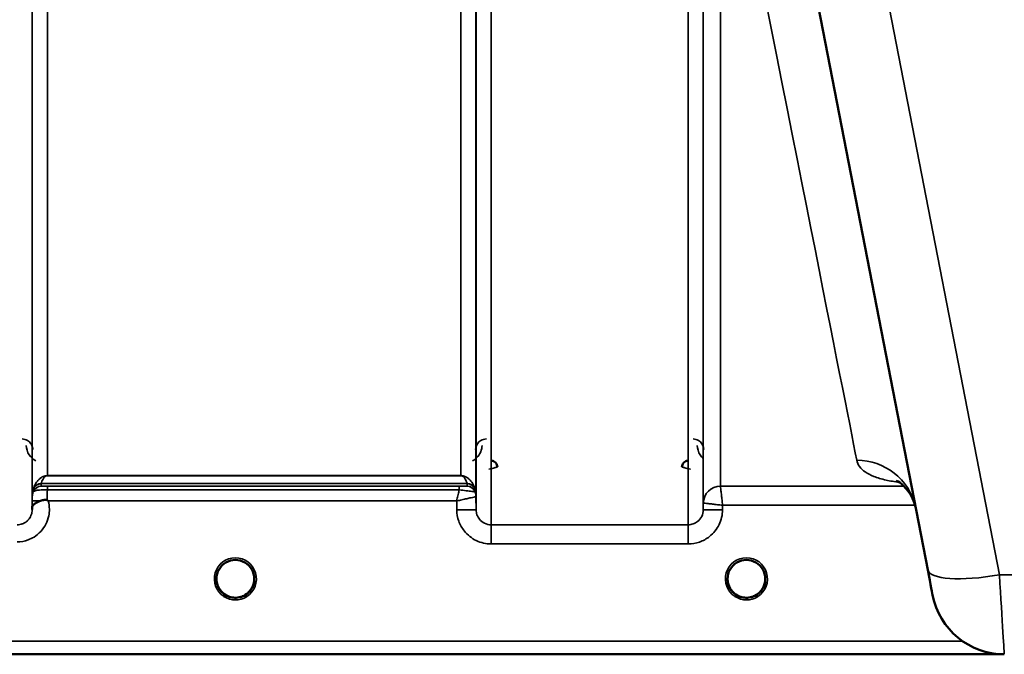
# Model space of a CAD drawing. Units: millimetres. Extents: x 0 to 9900, y 0 to 7000.
# Drawn here: x 2928 to 3158, y 4134 to 4282 of the extents above; entities that cross this region are included whole.
import ezdxf

# ---------------------------------------------------------------- set-up
doc = ezdxf.new("R2010")
doc.units = ezdxf.units.MM
doc.header["$LTSCALE"] = 33.333333
doc.layers.add('Visible (ISO)', color=7, linetype='Continuous', lineweight=50)
doc.layers.add('Visible Narrow (ISO)', color=7, linetype='Continuous', lineweight=35)

# ---------------------------------------------------------------- blocks, each defined once
blk = doc.blocks.new('8')
at = {"layer": 'Visible (ISO)'}
for p, q in [((3100.1, 4357.53), (3139.76, 4153.47)), ((2982.95, 4151.37), (2982.95, 4151.39)), ((2982.95, 4151.36), (2982.95, 4151.37)), ((3101.95, 4151.37), (3101.95, 4151.39)), ((3101.95, 4151.38), (3101.95, 4151.38)), ((3101.95, 4151.36), (3101.95, 4151.37)), ((2719.39, 4133.86), (3156.04, 4133.86))]:
    blk.add_line(p, q, dxfattribs=at)
for centre, radius, start, end in [((2978.55, 4151.36), 4.9, 237.4526, 237.4602), ((2978.55, 4151.36), 4.9, 237.4536, 237.4612), ((2978.55, 4151.36), 4.9, 302.5463, 302.5474), ((2978.55, 4151.36), 4.9, 302.5453, 302.5465), ((3097.55, 4151.36), 4.9, 237.4526, 237.4602), ((3097.55, 4151.36), 4.9, 237.4536, 237.4612), ((3097.55, 4151.36), 4.9, 302.5464, 302.5474), ((3097.55, 4151.36), 4.9, 302.5454, 302.5465), ((3157.6, 4150.79), 17, 191, 270)]:
    blk.add_arc(centre, radius, start, end, dxfattribs=at)
for centre, major_axis, ratio, start_param, end_param in [((2978.55, 4151.36), (4.4, 0), 0.999999, 0, 3.141593), ((3097.55, 4151.36), (4.4, 0), 0.999999, 0, 3.141593), ((3139.36, 4155.55), (1.56, -8), 0.000029, 4.974335, 6.283332), ((2978.55, 4151.36), (0, -4.4), 0.99988, 4.936898, 5.244413), ((2978.55, 4151.36), (0, -4.4), 0.99988, 1.120959, 1.570796), ((2978.55, 4151.41), (0, 4.4), 0.999953, 4.706288, 4.708104), ((2978.55, 4151.36), (0, 4.4), 0.99988, 4.712389, 4.715149), ((3097.55, 4151.36), (0, -4.4), 0.99988, 4.933174, 5.255876), ((3097.55, 4151.36), (0, -4.4), 0.99988, 1.134744, 1.570796), ((3097.55, 4151.41), (0, 4.4), 0.999953, 4.706288, 4.708111), ((3097.55, 4151.36), (0, 4.4), 0.99988, 4.712389, 4.715149), ((2978.55, 4151.36), (4.29, -0.98), 0.999981, 4.712389, 5.162535), ((2978.55, 4151.36), (-4.29, -0.98), 0.999979, 1.120651, 1.570796), ((3097.55, 4151.36), (4.29, -0.98), 0.999981, 4.712389, 5.162535), ((3097.55, 4151.36), (-4.29, -0.98), 0.999979, 1.120651, 1.570796)]:
    blk.add_ellipse(centre, major_axis=major_axis, ratio=ratio, start_param=start_param, end_param=end_param, dxfattribs=at)
for points, knots in [([(3039.56, 4177.39), (3039.56, 4177.39), (3039.56, 4177.39), (3039.56, 4177.58), (3039.52, 4177.77), (3039.4, 4178.07), (3039.31, 4178.25), (3039, 4178.56), (3038.84, 4178.67), (3038.57, 4178.79), (3038.47, 4178.82), (3038.27, 4178.86), (3038.17, 4178.87), (3038.06, 4178.87)], [-0.3020857, -0.3020857, -0.3020857, -0.3020857, -0.3010368, -0.3010368, -0.1978631, -0.1978631, -0.1218049, -0.1218049, -0.0618687, -0.0618687, -0.0308569, -0.0308569, -0.000001, -0.000001, -0.000001, -0.000001]), ([(3084.04, 4178.87), (3083.93, 4178.87), (3083.83, 4178.86), (3083.63, 4178.82), (3083.53, 4178.79), (3083.26, 4178.67), (3083.1, 4178.56), (3082.79, 4178.25), (3082.7, 4178.07), (3082.58, 4177.77), (3082.54, 4177.58), (3082.54, 4177.39), (3082.54, 4177.39), (3082.54, 4177.39)], [-0.1763537, -0.1763537, -0.1763537, -0.1763537, -0.1582788, -0.1582788, -0.1401127, -0.1401127, -0.1050007, -0.1050007, -0.0604444, -0.0604444, 0, 0, 0.0006144, 0.0006144, 0.0006144, 0.0006144]), ([(3136.91, 4168.16), (3136.23, 4170.92), (3134.28, 4173.06), (3132.74, 4174.13), (3132.46, 4174.23), (3132.46, 4174.23)], [0.126864, 0.126864, 0.126864, 0.126864, 2.665174, 2.665174, 3.896115, 3.896115, 3.896115, 3.896115]), ([(2931.25, 4167.89), (2931.25, 4167.98), (2931.26, 4168.06), (2931.27, 4168.15), (2931.3, 4168.29), (2931.35, 4168.42), (2931.47, 4168.55), (2931.61, 4168.71), (2931.83, 4168.87), (2932.14, 4169.03), (2932.23, 4169.08), (2932.33, 4169.13), (2932.44, 4169.18), (2932.66, 4169.29), (2932.9, 4169.39), (2933.17, 4169.5)], [0.0000077, 0.0000077, 0.0000077, 0.0000077, 0.0392526, 0.0392526, 0.0392526, 0.1054814, 0.1054814, 0.1054814, 0.1883671, 0.1883671, 0.1883671, 0.2133603, 0.2133603, 0.2133603, 0.2655393, 0.2655393, 0.2655393, 0.2655393]), ([(2933.17, 4169.5), (2933.48, 4169.63), (2933.79, 4169.71), (2934.26, 4169.77), (2934.44, 4169.77), (2934.61, 4169.73), (2934.64, 4169.72), (2934.7, 4169.69), (2934.73, 4169.67), (2934.76, 4169.65)], [0, 0, 0, 0, 0.1103096, 0.1103096, 0.1933953, 0.1933953, 0.2118278, 0.2118278, 0.2325322, 0.2325322, 0.2325322, 0.2325322]), ([(2934.76, 4169.65), (2934.77, 4169.65), (2934.79, 4169.63), (2934.81, 4169.61), (2934.83, 4169.6), (2934.85, 4169.59), (2934.87, 4169.57), (2934.88, 4169.56), (2934.89, 4169.55), (2934.9, 4169.55), (2934.91, 4169.54), (2934.92, 4169.53), (2934.93, 4169.52), (2934.93, 4169.52), (2934.94, 4169.51), (2934.94, 4169.51), (2934.95, 4169.51), (2934.95, 4169.5), (2934.95, 4169.5), (2934.96, 4169.5), (2934.96, 4169.5), (2934.96, 4169.5), (2934.96, 4169.5), (2934.96, 4169.49), (2934.97, 4169.49), (2934.97, 4169.49), (2934.97, 4169.49), (2934.97, 4169.49), (2934.97, 4169.49), (2934.97, 4169.49), (2934.97, 4169.49), (2934.97, 4169.49)], [0, 0, 0, 0, 0.00440184, 0.00660277, 0.00880369, 0.01100462, 0.01320553, 0.01540644, 0.0165069, 0.01760736, 0.01870781, 0.01980826, 0.02090871, 0.02200916, 0.02255937, 0.02310957, 0.02365956, 0.02420898, 0.02448338, 0.02475752, 0.02503137, 0.02530488, 0.0256129, 0.02578613, 0.02595149, 0.02609287, 0.02614954, 0.02619417, 0.02622476, 0.02623996, 0.02625209, 0.02625209, 0.02625209, 0.02625209]), ([(2974.18, 4150.89), (2974.16, 4151.08), (2974.15, 4151.23), (2974.15, 4151.31), (2974.15, 4151.32), (2974.15, 4151.35), (2974.15, 4151.37), (2974.15, 4151.37), (2974.15, 4151.37), (2974.15, 4151.38)], [-0.02496589, -0.02496589, -0.02496589, -0.02496589, -0.00414653, -0.00414653, -0.00414653, -0.00082686, -0.00082686, -0.00082686, -0.00023318, -0.00023318, -0.00023318, -0.00023318]), ([(2975.8, 4147.93), (2975.76, 4147.96), (2975.69, 4148.01), (2975.62, 4148.08), (2975.45, 4148.23), (2975.3, 4148.4), (2975.16, 4148.57), (2975.07, 4148.68), (2974.99, 4148.79), (2974.91, 4148.91), (2974.86, 4148.98), (2974.82, 4149.05), (2974.77, 4149.12), (2974.73, 4149.21), (2974.68, 4149.29), (2974.64, 4149.37), (2974.59, 4149.48), (2974.54, 4149.58), (2974.49, 4149.69), (2974.42, 4149.87), (2974.36, 4150.05), (2974.3, 4150.24), (2974.19, 4150.68), (2974.16, 4151.02), (2974.16, 4151.18)], [-0.04120401, -0.04120401, -0.04120401, -0.04120401, -0.03905815, -0.03905815, -0.03905815, -0.03392519, -0.03392519, -0.03392519, -0.03064423, -0.03064423, -0.03064423, -0.02860102, -0.02860102, -0.02860102, -0.02634402, -0.02634402, -0.02634402, -0.0235329, -0.0235329, -0.0235329, -0.01873756, -0.01873756, -0.01873756, -0.00755283, -0.00755283, -0.00755283, -0.00755283]), ([(2975.59, 4148.1), (2975.32, 4148.35), (2975.08, 4148.63), (2974.62, 4149.34), (2974.42, 4149.77), (2974.28, 4150.29), (2974.26, 4150.36), (2974.25, 4150.43)], [5.44964, 5.44964, 5.44964, 5.44964, 5.7015927, 5.7015927, 6.0215927, 6.0215927, 6.0711147, 6.0711147, 6.0711147, 6.0711147]), ([(2982.95, 4151.37), (2982.95, 4151.37), (2982.95, 4151.36), (2982.95, 4151.35), (2982.95, 4151.33), (2982.95, 4151.3), (2982.95, 4151.27), (2982.95, 4151.19), (2982.94, 4151.09), (2982.93, 4150.95), (2982.9, 4150.66), (2982.84, 4150.37), (2982.75, 4150.08), (2982.7, 4149.92), (2982.64, 4149.76), (2982.57, 4149.61), (2982.53, 4149.51), (2982.48, 4149.41), (2982.43, 4149.32), (2982.39, 4149.23), (2982.35, 4149.15), (2982.3, 4149.07), (2982.24, 4148.98), (2982.18, 4148.89), (2982.12, 4148.8), (2982.02, 4148.66), (2981.92, 4148.53), (2981.81, 4148.41), (2981.58, 4148.15), (2981.38, 4147.98), (2981.28, 4147.91)], [-0.1459458, -0.1459458, -0.1459458, -0.1459458, -0.1437436, -0.1437436, -0.1437436, -0.1387712, -0.1387712, -0.1387712, -0.1257006, -0.1257006, -0.1257006, -0.096304, -0.096304, -0.096304, -0.079647, -0.079647, -0.079647, -0.0692007, -0.0692007, -0.0692007, -0.0602507, -0.0602507, -0.0602507, -0.0499906, -0.0499906, -0.0499906, -0.0344505, -0.0344505, -0.0344505, -0.0031935, -0.0031935, -0.0031935, -0.0031935]), ([(2982.95, 4151.36), (2982.95, 4150.89), (2982.88, 4150.42), (2982.58, 4149.53), (2982.36, 4149.11), (2981.91, 4148.51), (2981.72, 4148.29), (2981.51, 4148.1)], [3.1415927, 3.1415927, 3.1415927, 3.1415927, 3.4615927, 3.4615927, 3.7815927, 3.7815927, 3.975138, 3.975138, 3.975138, 3.975138]), ([(2982.95, 4151.38), (2982.95, 4151.37), (2982.95, 4151.36), (2982.95, 4151.35), (2982.95, 4151.3), (2982.95, 4151.13), (2982.93, 4150.92)], [-0.14841347, -0.14841347, -0.14841347, -0.14841347, -0.14554288, -0.14554288, -0.14554288, -0.12939127, -0.12939127, -0.12939127, -0.12939127]), ([(2982.93, 4151), (2982.95, 4151.14), (2982.95, 4151.24), (2982.95, 4151.31), (2982.95, 4151.32), (2982.95, 4151.35), (2982.95, 4151.37), (2982.95, 4151.37), (2982.95, 4151.37), (2982.95, 4151.37)], [-0.02065081, -0.02065081, -0.02065081, -0.02065081, -0.00414654, -0.00414654, -0.00414654, -0.00082686, -0.00082686, -0.00082686, 0, 0, 0, 0]), ([(3094.18, 4148.54), (3094.11, 4148.63), (3094.03, 4148.73), (3093.97, 4148.83), (3093.82, 4149.03), (3093.7, 4149.24), (3093.6, 4149.45), (3093.53, 4149.59), (3093.48, 4149.72), (3093.43, 4149.86), (3093.38, 4149.98), (3093.34, 4150.1), (3093.31, 4150.23), (3093.27, 4150.38), (3093.23, 4150.53), (3093.21, 4150.69), (3093.16, 4150.97), (3093.15, 4151.2), (3093.15, 4151.31), (3093.15, 4151.32), (3093.15, 4151.35), (3093.15, 4151.37), (3093.15, 4151.37), (3093.15, 4151.37), (3093.15, 4151.38)], [-0.104729, -0.104729, -0.104729, -0.104729, -0.094045, -0.094045, -0.094045, -0.0722972, -0.0722972, -0.0722972, -0.05889, -0.05889, -0.05889, -0.0467831, -0.0467831, -0.0467831, -0.03198, -0.03198, -0.03198, -0.0041465, -0.0041465, -0.0041465, -0.0008269, -0.0008269, -0.0008269, -0.0002332, -0.0002332, -0.0002332, -0.0002332]), ([(3094.8, 4147.93), (3094.77, 4147.95), (3094.74, 4147.98), (3094.7, 4148.01), (3094.52, 4148.16), (3094.36, 4148.33), (3094.21, 4148.5), (3094.11, 4148.62), (3094.02, 4148.74), (3093.94, 4148.86), (3093.88, 4148.95), (3093.82, 4149.04), (3093.77, 4149.12), (3093.73, 4149.21), (3093.68, 4149.29), (3093.64, 4149.37), (3093.59, 4149.48), (3093.54, 4149.58), (3093.49, 4149.69), (3093.42, 4149.87), (3093.36, 4150.05), (3093.3, 4150.24), (3093.19, 4150.68), (3093.16, 4151.03), (3093.16, 4151.18)], [-0.04095881, -0.04095881, -0.04095881, -0.04095881, -0.03984027, -0.03984027, -0.03984027, -0.03455595, -0.03455595, -0.03455595, -0.0310299, -0.0310299, -0.0310299, -0.02860101, -0.02860101, -0.02860101, -0.02634401, -0.02634401, -0.02634401, -0.02353289, -0.02353289, -0.02353289, -0.01873755, -0.01873755, -0.01873755, -0.00748044, -0.00748044, -0.00748044, -0.00748044]), ([(3094.59, 4148.1), (3094.32, 4148.35), (3094.08, 4148.63), (3093.62, 4149.34), (3093.42, 4149.77), (3093.28, 4150.3), (3093.26, 4150.37), (3093.25, 4150.45)], [5.44964, 5.44964, 5.44964, 5.44964, 5.7015927, 5.7015927, 6.0215927, 6.0215927, 6.0744416, 6.0744416, 6.0744416, 6.0744416]), ([(3098.61, 4147.09), (3098.63, 4147.1), (3098.66, 4147.1), (3098.69, 4147.11), (3099, 4147.19), (3099.42, 4147.35), (3099.87, 4147.63), (3100.19, 4147.82), (3100.47, 4148.06), (3100.72, 4148.32), (3100.87, 4148.48), (3101.01, 4148.65), (3101.14, 4148.83), (3101.28, 4149.03), (3101.4, 4149.24), (3101.5, 4149.45), (3101.57, 4149.58), (3101.62, 4149.72), (3101.67, 4149.85), (3101.72, 4149.98), (3101.76, 4150.1), (3101.79, 4150.22), (3101.83, 4150.38), (3101.87, 4150.53), (3101.89, 4150.68), (3101.94, 4150.97), (3101.95, 4151.2), (3101.95, 4151.31), (3101.95, 4151.32), (3101.95, 4151.35), (3101.95, 4151.37), (3101.95, 4151.37), (3101.95, 4151.37), (3101.95, 4151.37)], [-0.1977413, -0.1977413, -0.1977413, -0.1977413, -0.1934077, -0.1934077, -0.1934077, -0.1459724, -0.1459724, -0.1459724, -0.1133081, -0.1133081, -0.1133081, -0.094045, -0.094045, -0.094045, -0.0722973, -0.0722973, -0.0722973, -0.05889, -0.05889, -0.05889, -0.0467831, -0.0467831, -0.0467831, -0.03198, -0.03198, -0.03198, -0.0041465, -0.0041465, -0.0041465, -0.0008269, -0.0008269, -0.0008269, 0, 0, 0, 0]), ([(3101.95, 4151.37), (3101.95, 4151.37), (3101.95, 4151.36), (3101.95, 4151.35), (3101.95, 4151.33), (3101.95, 4151.3), (3101.95, 4151.27), (3101.95, 4151.19), (3101.94, 4151.09), (3101.93, 4150.95), (3101.9, 4150.66), (3101.84, 4150.37), (3101.75, 4150.08), (3101.7, 4149.92), (3101.64, 4149.76), (3101.57, 4149.61), (3101.53, 4149.51), (3101.48, 4149.41), (3101.43, 4149.32), (3101.39, 4149.23), (3101.35, 4149.15), (3101.3, 4149.07), (3101.24, 4148.98), (3101.18, 4148.89), (3101.12, 4148.8), (3101.02, 4148.66), (3100.92, 4148.53), (3100.81, 4148.41), (3100.58, 4148.15), (3100.38, 4147.98), (3100.28, 4147.91)], [-0.1459458, -0.1459458, -0.1459458, -0.1459458, -0.1437436, -0.1437436, -0.1437436, -0.1387712, -0.1387712, -0.1387712, -0.1257006, -0.1257006, -0.1257006, -0.096304, -0.096304, -0.096304, -0.079647, -0.079647, -0.079647, -0.0692007, -0.0692007, -0.0692007, -0.0602507, -0.0602507, -0.0602507, -0.0499906, -0.0499906, -0.0499906, -0.0344505, -0.0344505, -0.0344505, -0.0031859, -0.0031859, -0.0031859, -0.0031859]), ([(3101.95, 4151.36), (3101.95, 4150.89), (3101.88, 4150.42), (3101.58, 4149.53), (3101.36, 4149.11), (3100.91, 4148.51), (3100.72, 4148.29), (3100.51, 4148.1)], [3.1415927, 3.1415927, 3.1415927, 3.1415927, 3.4615927, 3.4615927, 3.7815927, 3.7815927, 3.975138, 3.975138, 3.975138, 3.975138]), ([(2974.46, 4149.75), (2974.49, 4149.69), (2974.51, 4149.64), (2974.54, 4149.58), (2974.61, 4149.41), (2974.7, 4149.24), (2974.79, 4149.08)], [-0.10123883, -0.10123883, -0.10123883, -0.10123883, -0.09694405, -0.09694405, -0.09694405, -0.0843582, -0.0843582, -0.0843582, -0.0843582]), ([(2977.49, 4147.09), (2977.47, 4147.1), (2977.44, 4147.1), (2977.41, 4147.11), (2977.1, 4147.2), (2976.68, 4147.35), (2976.23, 4147.63), (2975.75, 4147.94), (2975.33, 4148.33), (2974.99, 4148.79)], [-0.1977409, -0.1977409, -0.1977409, -0.1977409, -0.1934072, -0.1934072, -0.1934072, -0.1459721, -0.1459721, -0.1459721, -0.0954091, -0.0954091, -0.0954091, -0.0954091]), ([(2975.05, 4148.7), (2975.26, 4148.43), (2975.52, 4148.17), (2975.8, 4147.94), (2976.22, 4147.6), (2976.68, 4147.35), (2977.14, 4147.19), (2977.29, 4147.14), (2977.41, 4147.11), (2977.49, 4147.09)], [-0.07423667, -0.07423667, -0.07423667, -0.07423667, -0.05146947, -0.05146947, -0.05146947, -0.01809961, -0.01809961, -0.01809961, -0.0078061, -0.0078061, -0.0078061, -0.0078061]), ([(2975.89, 4147.86), (2976.15, 4147.65), (2976.26, 4147.54), (2976.31, 4147.47), (2976.33, 4147.44), (2976.34, 4147.41), (2976.34, 4147.38), (2976.35, 4147.36), (2976.35, 4147.34), (2976.34, 4147.33), (2976.34, 4147.32), (2976.33, 4147.31), (2976.32, 4147.3), (2976.31, 4147.29), (2976.3, 4147.28), (2976.29, 4147.27), (2976.26, 4147.26), (2976.24, 4147.25), (2976.21, 4147.24), (2976.17, 4147.23), (2976.12, 4147.23), (2976.07, 4147.23), (2976.01, 4147.22), (2975.96, 4147.23), (2975.93, 4147.23), (2975.92, 4147.23), (2975.91, 4147.23), (2975.9, 4147.23)], [-0.008203015, -0.008203015, -0.008203015, -0.008203015, -0.005933222, -0.005933222, -0.005933222, -0.005048764, -0.005048764, -0.005048764, -0.004556407, -0.004556407, -0.004556407, -0.004210173, -0.004210173, -0.004210173, -0.003785425, -0.003785425, -0.003785425, -0.003148214, -0.003148214, -0.003148214, -0.001947561, -0.001947561, -0.001947561, -0.000542141, -0.000542141, -0.000542141, -0.000013084, -0.000013084, -0.000013084, -0.000013084]), ([(2982.11, 4148.79), (2981.89, 4148.48), (2981.62, 4148.19), (2981.3, 4147.94), (2980.88, 4147.6), (2980.42, 4147.35), (2979.96, 4147.19), (2979.82, 4147.15), (2979.69, 4147.11), (2979.61, 4147.09)], [-0.07656452, -0.07656452, -0.07656452, -0.07656452, -0.05146947, -0.05146947, -0.05146947, -0.01809961, -0.01809961, -0.01809961, -0.0078061, -0.0078061, -0.0078061, -0.0078061]), ([(2979.61, 4147.09), (2979.63, 4147.1), (2979.66, 4147.1), (2979.69, 4147.11), (2980, 4147.19), (2980.42, 4147.35), (2980.87, 4147.63), (2981.32, 4147.91), (2981.72, 4148.28), (2982.05, 4148.7)], [-0.19774132, -0.19774132, -0.19774132, -0.19774132, -0.1934077, -0.1934077, -0.1934077, -0.14597241, -0.14597241, -0.14597241, -0.09855729, -0.09855729, -0.09855729, -0.09855729]), ([(2981.2, 4147.23), (2981.19, 4147.23), (2981.17, 4147.23), (2981.15, 4147.23), (2981.14, 4147.23), (2981.12, 4147.23), (2981.11, 4147.23), (2981.08, 4147.22), (2981.05, 4147.22), (2981.02, 4147.23), (2980.98, 4147.23), (2980.93, 4147.23), (2980.88, 4147.25), (2980.86, 4147.25), (2980.83, 4147.26), (2980.81, 4147.27), (2980.8, 4147.28), (2980.79, 4147.29), (2980.78, 4147.3), (2980.77, 4147.31), (2980.76, 4147.32), (2980.76, 4147.33), (2980.76, 4147.35), (2980.76, 4147.36), (2980.76, 4147.38), (2980.76, 4147.41), (2980.78, 4147.44), (2980.8, 4147.47), (2980.85, 4147.55), (2980.96, 4147.66), (2981.22, 4147.87)], [-0.4094279, -0.4094279, -0.4094279, -0.4094279, -0.3717278, -0.3717278, -0.3717278, -0.3549732, -0.3549732, -0.3549732, -0.3198617, -0.3198617, -0.3198617, -0.2611459, -0.2611459, -0.2611459, -0.2296685, -0.2296685, -0.2296685, -0.2083125, -0.2083125, -0.2083125, -0.1904331, -0.1904331, -0.1904331, -0.1643446, -0.1643446, -0.1643446, -0.1185986, -0.1185986, -0.1185986, -0.0044247, -0.0044247, -0.0044247, -0.0044247]), ([(2982.31, 4149.08), (2982.38, 4149.2), (2982.45, 4149.33), (2982.51, 4149.45), (2982.55, 4149.55), (2982.6, 4149.65), (2982.64, 4149.75)], [-0.08491426, -0.08491426, -0.08491426, -0.08491426, -0.07229726, -0.07229726, -0.07229726, -0.06226196, -0.06226196, -0.06226196, -0.06226196]), ([(3093.46, 4149.75), (3093.49, 4149.69), (3093.51, 4149.64), (3093.54, 4149.58), (3093.61, 4149.41), (3093.7, 4149.24), (3093.79, 4149.08)], [-0.1012505, -0.1012505, -0.1012505, -0.1012505, -0.09694405, -0.09694405, -0.09694405, -0.08434646, -0.08434646, -0.08434646, -0.08434646]), ([(3094.05, 4148.7), (3094.26, 4148.43), (3094.52, 4148.17), (3094.8, 4147.94), (3095.22, 4147.6), (3095.68, 4147.35), (3096.14, 4147.19), (3096.29, 4147.14), (3096.41, 4147.11), (3096.49, 4147.09)], [-0.0742315, -0.0742315, -0.0742315, -0.0742315, -0.05146947, -0.05146947, -0.05146947, -0.01809961, -0.01809961, -0.01809961, -0.0078061, -0.0078061, -0.0078061, -0.0078061]), ([(3094.89, 4147.86), (3095.15, 4147.65), (3095.26, 4147.54), (3095.31, 4147.47), (3095.33, 4147.44), (3095.34, 4147.41), (3095.34, 4147.38), (3095.35, 4147.36), (3095.35, 4147.34), (3095.34, 4147.33), (3095.34, 4147.32), (3095.33, 4147.31), (3095.32, 4147.3), (3095.31, 4147.29), (3095.3, 4147.28), (3095.29, 4147.27), (3095.26, 4147.26), (3095.24, 4147.25), (3095.21, 4147.24), (3095.17, 4147.23), (3095.12, 4147.23), (3095.07, 4147.23), (3095.01, 4147.22), (3094.96, 4147.23), (3094.93, 4147.23), (3094.92, 4147.23), (3094.91, 4147.23), (3094.9, 4147.23)], [-0.007921224, -0.007921224, -0.007921224, -0.007921224, -0.005729022, -0.005729022, -0.005729022, -0.004875009, -0.004875009, -0.004875009, -0.004399601, -0.004399601, -0.004399601, -0.004065285, -0.004065285, -0.004065285, -0.003655158, -0.003655158, -0.003655158, -0.003039881, -0.003039881, -0.003039881, -0.001880558, -0.001880558, -0.001880558, -0.000523516, -0.000523516, -0.000523516, -0.000012671, -0.000012671, -0.000012671, -0.000012671]), ([(3101.08, 4148.75), (3100.86, 4148.46), (3100.6, 4148.18), (3100.3, 4147.94), (3099.88, 4147.6), (3099.42, 4147.35), (3098.96, 4147.19), (3098.82, 4147.15), (3098.69, 4147.11), (3098.61, 4147.09)], [-0.0754845, -0.0754845, -0.0754845, -0.0754845, -0.05146946, -0.05146946, -0.05146946, -0.01809961, -0.01809961, -0.01809961, -0.00780609, -0.00780609, -0.00780609, -0.00780609]), ([(3100.2, 4147.23), (3100.19, 4147.23), (3100.17, 4147.23), (3100.15, 4147.23), (3100.14, 4147.23), (3100.12, 4147.23), (3100.11, 4147.23), (3100.08, 4147.22), (3100.05, 4147.22), (3100.02, 4147.23), (3100.02, 4147.23), (3100.01, 4147.23), (3100, 4147.23), (3099.99, 4147.23), (3099.97, 4147.23), (3099.95, 4147.23), (3099.93, 4147.23), (3099.9, 4147.24), (3099.88, 4147.25), (3099.86, 4147.25), (3099.84, 4147.26), (3099.82, 4147.27), (3099.82, 4147.27), (3099.82, 4147.27), (3099.81, 4147.27), (3099.8, 4147.28), (3099.79, 4147.29), (3099.78, 4147.3), (3099.77, 4147.31), (3099.77, 4147.31), (3099.77, 4147.32), (3099.76, 4147.33), (3099.76, 4147.34), (3099.76, 4147.36), (3099.76, 4147.36), (3099.76, 4147.37), (3099.76, 4147.38), (3099.76, 4147.41), (3099.78, 4147.44), (3099.8, 4147.47), (3099.81, 4147.49), (3099.83, 4147.51), (3099.84, 4147.53), (3099.87, 4147.56), (3099.91, 4147.6), (3099.97, 4147.65), (3100, 4147.68), (3100.03, 4147.71), (3100.07, 4147.74), (3100.12, 4147.78), (3100.17, 4147.82), (3100.23, 4147.87)], [-0.4094279, -0.4094279, -0.4094279, -0.4094279, -0.3717272, -0.3717272, -0.3717272, -0.3549732, -0.3549732, -0.3549732, -0.3198617, -0.3198617, -0.3198617, -0.3107629, -0.3107629, -0.3107629, -0.2905038, -0.2905038, -0.2905038, -0.2611459, -0.2611459, -0.2611459, -0.2346721, -0.2346721, -0.2346721, -0.2296685, -0.2296685, -0.2296685, -0.2083125, -0.2083125, -0.2083125, -0.1976599, -0.1976599, -0.1976599, -0.1773889, -0.1773889, -0.1773889, -0.1643446, -0.1643446, -0.1643446, -0.1185986, -0.1185986, -0.1185986, -0.0933896, -0.0933896, -0.0933896, -0.0515161, -0.0515161, -0.0515161, -0.0290557, -0.0290557, -0.0290557, -0.0043261, -0.0043261, -0.0043261, -0.0043261]), ([(2980.01, 4147.21), (2979.94, 4147.19), (2979.88, 4147.16), (2979.36, 4147.01), (2978.89, 4146.95), (2977.97, 4146.98), (2977.53, 4147.06), (2977.1, 4147.21)], [4.3754258, 4.3754258, 4.3754258, 4.3754258, 4.4215927, 4.4215927, 4.7415927, 4.7415927, 5.0479142, 5.0479142, 5.0479142, 5.0479142]), ([(3096.49, 4147.09), (3096.47, 4147.1), (3096.44, 4147.1), (3096.41, 4147.11), (3096.22, 4147.16), (3095.99, 4147.24), (3095.74, 4147.36)], [-0.19774114, -0.19774114, -0.19774114, -0.19774114, -0.19340753, -0.19340753, -0.19340753, -0.16445143, -0.16445143, -0.16445143, -0.16445143]), ([(3099.01, 4147.21), (3098.94, 4147.19), (3098.88, 4147.16), (3098.36, 4147.01), (3097.89, 4146.95), (3096.97, 4146.98), (3096.53, 4147.06), (3096.1, 4147.21)], [4.3753492, 4.3753492, 4.3753492, 4.3753492, 4.4215927, 4.4215927, 4.7415927, 4.7415927, 5.0479142, 5.0479142, 5.0479142, 5.0479142]), ([(3096.49, 4147.09), (3096.5, 4147.09), (3096.5, 4147.09), (3096.5, 4147.09), (3096.53, 4147.08), (3096.55, 4147.08), (3096.57, 4147.07)], [-0.005586188, -0.005586188, -0.005586188, -0.005586188, -0.00491068, -0.00491068, -0.00491068, 0, 0, 0, 0]), ([(3098.61, 4147.09), (3098.61, 4147.09), (3098.6, 4147.09), (3098.6, 4147.09), (3098.57, 4147.08), (3098.55, 4147.07), (3098.53, 4147.07)], [-0.005586189, -0.005586189, -0.005586189, -0.005586189, -0.00491068, -0.00491068, -0.00491068, 0, 0, 0, 0])]:
    blk.add_open_spline(points, degree=3, knots=knots, dxfattribs=at)
for points in [[(2931.24, 4167.53), (2931.24, 4167.65), (2931.25, 4167.77), (2931.25, 4167.89)], [(2974.16, 4151.19), (2974.16, 4151.13), (2974.16, 4151.06), (2974.17, 4150.97)], [(3093.16, 4151.2), (3093.16, 4151.13), (3093.16, 4151.06), (3093.17, 4150.97)], [(2977.49, 4147.09), (2977.52, 4147.08), (2977.54, 4147.08), (2977.57, 4147.07)], [(2977.57, 4147.07), (2977.54, 4147.08), (2977.52, 4147.08), (2977.49, 4147.09)], [(2979.53, 4147.07), (2979.56, 4147.08), (2979.58, 4147.08), (2979.61, 4147.09)], [(2979.61, 4147.09), (2979.58, 4147.08), (2979.56, 4147.08), (2979.53, 4147.07)], [(3096.57, 4147.07), (3096.54, 4147.08), (3096.52, 4147.08), (3096.49, 4147.09)], [(3098.53, 4147.07), (3098.56, 4147.08), (3098.58, 4147.08), (3098.61, 4147.09)]]:
    blk.add_open_spline(points, degree=3, dxfattribs=at)
at = {"layer": 'Visible Narrow (ISO)'}
for p, q in [((3038.11, 5338.4), (3038.11, 4163.95)), ((2931.24, 5336.98), (2931.24, 4167.41)), ((3034.61, 4167.42), (3034.61, 5336.55)), ((2931.27, 4170.48), (2931.27, 5335.01)), ((3034.58, 5334.99), (3034.58, 4170.48)), ((2934.77, 5300.66), (2934.77, 4175.39)), ((3031.08, 4175.39), (3031.08, 5300.66)), ((3156.45, 4152.32), (3108.98, 4396.53)), ((3087.49, 4363.45), (3087.49, 4167.42)), ((3083.99, 4163.95), (3083.99, 4360.84)), ((3091.51, 4339.37), (3091.51, 4172.95)), ((3087.51, 4168.99), (3087.51, 4336.25)), ((3031.08, 4175.39), (2934.77, 4175.39)), ((2934.77, 4175.38), (2934.77, 4175.39)), ((2934.77, 4175.38), (3031.08, 4175.38)), ((3031.08, 4175.38), (3031.08, 4175.39)), ((3032.49, 4173.54), (2933.36, 4173.54)), ((2933.36, 4173.53), (3032.5, 4173.53)), ((2933.36, 4173.53), (2933.36, 4172.95)), ((3030.67, 4172.92), (2934.77, 4172.92)), ((2934.77, 4172.92), (2934.77, 4172.1)), ((3030.67, 4172.92), (3030.67, 4172.1)), ((3032.5, 4172.95), (3032.5, 4173.53)), ((3134.19, 4172.95), (3091.51, 4172.95)), ((3134.26, 4173.68), (3134.26, 4173.68)), ((3134.81, 4172.95), (3134.81, 4172.95)), ((2931.47, 4171.62), (2931.47, 4172.2)), ((2934.77, 4172.1), (3030.67, 4172.1)), ((3034.38, 4172.2), (3034.38, 4171.62)), ((2931.26, 4169.49), (2931.25, 4167.89)), ((2934.97, 4169.49), (3030.09, 4169.49)), ((3030.09, 4169.49), (3030.11, 4167.42)), ((3034.61, 4167.42), (3034.58, 4170.48)), ((3087.51, 4168.99), (3087.49, 4167.42)), ((3091.99, 4167.42), (3092, 4168.49)), ((3092, 4168.49), (3136.82, 4168.49)), ((3136.83, 4168.49), (3136.83, 4168.49)), ((3083.99, 4163.95), (3038.11, 4163.95)), ((3038.11, 4159.49), (3038.11, 4163.95)), ((3083.99, 4159.49), (3083.99, 4163.95)), ((3038.11, 4159.49), (3083.99, 4159.49)), ((3276.65, 4152.32), (3156.45, 4152.32)), ((3147.88, 4136.84), (2897.05, 4136.84)), ((2896.99, 4133.87), (3155.96, 4133.87))]:
    blk.add_line(p, q, dxfattribs=at)
for centre, start, end in [((2978.55, 4151.36), 192.1507, 227.7586), ((2978.55, 4151.36), 312.2414, 0), ((3097.55, 4151.36), 191.9601, 227.7586), ((3097.55, 4151.36), 312.2414, 0), ((2978.55, 4151.36), 250.7759, 289.3065), ((2978.55, 4151.36), 252.8968, 287.0833), ((3097.55, 4151.36), 250.7759, 289.3109), ((3097.55, 4151.36), 252.8967, 288.1783)]:
    blk.add_arc(centre, 4.4, start, end, dxfattribs=at)
for centre, major_axis, ratio, start_param, end_param in [((2969.94, 4953.86), (154.53, -781), 0.000029, 5.61799, 6.158094), ((3123.26, 4165.07), (13.74, 2.67), 0.991895, 0.039099, 1.380104), ((2933.36, 4171.53), (-2, 0), 0.999139, 4.712389, 5.943348), ((2933.36, 4170.95), (-2, 0), 0.999884, 4.712389, 5.943348), ((2933.36, 4171.56), (-1.95, 0.45), 0.993258, 4.935417, 6.160041), ((2934.31, 4174.85), (-0.95, -1.32), 0.024477, 6.16127, 6.249623), ((3032.49, 4171.56), (1.95, 0.45), 0.993258, 0.123144, 1.347769), ((3031.55, 4174.85), (0.95, -1.32), 0.024477, 0.033562, 0.121915), ((3030.89, 4172.96), (1.61, 0), 0.01863, 6.25397, 6.283241), ((3032.49, 4170.95), (1.07, -1.69), 0.999599, 1.344725, 2.575685), ((3032.5, 4171.53), (2, 0), 0.999139, 0.339837, 1.570796), ((3032.5, 4170.95), (2, 0), 0.999884, 0.339837, 1.570796), ((3091.51, 4168.95), (-4, 0), 0.999884, 4.712389, 6.274459), ((3091.51, 4168.95), (-2.15, -3.37), 0.9996, 3.708737, 5.270235), ((3091.76, 4172.95), (0.25, 0), 0.021393, 3.141583, 3.175317), ((2934.77, 4170.45), (-3.5, 0), 0.999884, 5.943354, 6.274459), ((2932.94, 4176.28), (1.47, 4.08), 0.008806, 3.00937, 3.117745), ((2934.76, 4169.95), (0.01, 3.72), 0.000024, 4.633166, 5.328838), ((3032.91, 4176.28), (1.47, -4.08), 0.008806, 0.023847, 0.132223), ((3031.08, 4170.45), (3.5, 0), 0.999884, 0.008727, 0.339837), ((3031.52, 4171.63), (-2.86, 0.01), 0.018675, 3.112387, 3.141659), ((3031.08, 4170.45), (-1.88, 2.95), 0.999599, 4.154207, 4.484744), ((2934.76, 4169.46), (-3.5, 0.03), 0.008878, 5.185435, 6.283064), ((3032.33, 4170.47), (-2.25, -0.01), 0.004969, 3.141792, 3.175569), ((3089.76, 4168.97), (-2.25, 0.02), 0.008768, 6.249253, 6.282988), ((3030.11, 4167.38), (4.5, 0.04), 0.008878, 0.000132, 1.570719), ((3091.99, 4167.38), (-4.5, 0.04), 0.008878, 4.712466, 6.283053), ((2978.55, 4151.36), (-4.9, 0), 0.999999, 2.141394, 7.283418), ((3097.55, 4151.36), (-4.9, 0), 0.999999, 2.141394, 7.28342), ((3156.45, 4156.72), (-16.69, -3.24), 0.254519, 0, 1.521361), ((3156.05, 4158.79), (1.56, -25), 0.00001, 4.974339, 6.283184), ((2978.55, 4151.36), (4.4, 0), 0.999999, 3.141593, 4.04972), ((2978.55, 4151.36), (0, 4.4), 0.99988, 1.797815, 2.087636), ((2978.55, 4151.36), (4.4, 0), 0.999999, 5.375058, 6.283185), ((2978.55, 4151.36), (0, 4.4), 0.99988, 4.278934, 4.579304), ((2978.55, 4151.36), (0, 4.4), 0.99988, 4.637896, 4.712389), ((3097.55, 4151.36), (4.4, 0), 0.999999, 3.141593, 4.04972), ((3097.55, 4151.36), (0, 4.4), 0.99988, 1.794008, 2.097925), ((3097.55, 4151.36), (4.4, 0), 0.999999, 5.375058, 6.283185), ((3097.55, 4151.36), (0, 4.4), 0.99988, 4.291246, 4.570357), ((3097.55, 4151.36), (0, 4.4), 0.99988, 4.641715, 4.712389), ((2978.55, 4151.36), (-4.4, 0), 0.999961, 0.916662, 1.327612), ((2978.55, 4151.36), (-3.49, -2.68), 0.99999, 1.158333, 1.570796), ((3097.55, 4151.36), (-4.4, 0), 0.999961, 0.916639, 1.327612), ((3097.55, 4151.36), (-3.49, -2.68), 0.99999, 1.158316, 1.570796), ((2978.55, 4151.36), (4.12, -2.65), 0.999984, 4.712389, 5.853471), ((2978.55, 4151.36), (4.4, 0), 0.99988, 4.378802, 4.469433), ((2978.55, 4151.36), (4.4, 0), 0.99988, 4.955345, 5.045257), ((3097.55, 4151.36), (4.12, -2.65), 0.999984, 4.712389, 5.853467), ((3097.55, 4151.36), (4.4, 0), 0.99988, 4.378799, 4.487321), ((3097.55, 4151.36), (4.4, 0), 0.99988, 4.955345, 5.081241)]:
    blk.add_ellipse(centre, major_axis=major_axis, ratio=ratio, start_param=start_param, end_param=end_param, dxfattribs=at)
for points, knots in [([(2931.37, 4181.44), (2931.36, 4181.75), (2931.24, 4182.39), (2930.66, 4183.27), (2929.78, 4183.83), (2929.09, 4183.93), (2928.87, 4183.93)], [-0.1904848, -0.1904848, -0.1904848, -0.1904848, -0.1360606, -0.0816363, -0.0272121, 0, 0, 0, 0]), ([(2929.87, 4182.44), (2929.87, 4181.67), (2930.23, 4180.38), (2931.35, 4179.26), (2931.99, 4178.91), (2932.06, 4178.87)], [3.0620696, 3.0620696, 3.0620696, 3.0620696, 3.3872109, 3.6039718, 3.6275818, 3.6275818, 3.6275818, 3.6275818]), ([(3033.8, 4178.87), (3034.15, 4179.06), (3035.49, 4180.04), (3035.98, 4181.42), (3035.99, 4182.44)], [0.3582731, 0.3582731, 0.3582731, 0.3582731, 0.4899927, 0.9235145, 0.9235145, 0.9235145, 0.9235145]), ([(3036.99, 4183.93), (3036.53, 4183.93), (3036.09, 4183.79), (3035.74, 4183.59), (3035.56, 4183.49), (3035.41, 4183.37), (3035.27, 4183.24), (3034.73, 4182.73), (3034.49, 4182.07), (3034.49, 4181.44)], [-0.1904848, -0.1904848, -0.1904848, -0.1904848, -0.1360606, -0.1360606, -0.1360606, -0.1088485, -0.1088485, -0.1088485, 0, 0, 0, 0]), ([(3087.62, 4181.44), (3087.61, 4182.07), (3087.37, 4182.73), (3086.83, 4183.24), (3086.69, 4183.37), (3086.54, 4183.49), (3086.36, 4183.59), (3086.01, 4183.79), (3085.57, 4183.93), (3085.12, 4183.93)], [-0.1902121, -0.1902121, -0.1902121, -0.1902121, -0.0815195, -0.0815195, -0.0815195, -0.0543463, -0.0543463, -0.0543463, 0, 0, 0, 0]), ([(3086.12, 4182.44), (3086.12, 4181.67), (3086.43, 4180.58), (3087.23, 4179.65), (3087.51, 4179.41)], [3.0620635, 3.0620635, 3.0620635, 3.0620635, 3.3872049, 3.5172759, 3.5172759, 3.5172759, 3.5172759]), ([(3123.26, 4178.96), (3123.36, 4178.44), (3124.02, 4176.98), (3126.18, 4175.44), (3129.74, 4174.37), (3132.01, 4173.97), (3133.19, 4173.81)], [0, 0, 0, 0, 1.272176, 3.816527, 5.088702, 6.115105, 6.115105, 6.115105, 6.115105]), ([(2934.77, 4175.39), (2934.75, 4175.39), (2934.72, 4175.39), (2934.7, 4175.39), (2934.67, 4175.38), (2934.65, 4175.38), (2934.62, 4175.38), (2934.58, 4175.38), (2934.54, 4175.37), (2934.51, 4175.37), (2934.45, 4175.36), (2934.4, 4175.36), (2934.35, 4175.35), (2934.27, 4175.33), (2934.2, 4175.31), (2934.14, 4175.3), (2934.02, 4175.26), (2933.92, 4175.23), (2933.84, 4175.19), (2933.83, 4175.19), (2933.82, 4175.18), (2933.8, 4175.18), (2933.65, 4175.11), (2933.54, 4175.05), (2933.43, 4174.98), (2933.22, 4174.85), (2933.05, 4174.73), (2932.91, 4174.6), (2932.73, 4174.44), (2932.58, 4174.27), (2932.45, 4174.11), (2932.21, 4173.81), (2932.02, 4173.51), (2931.85, 4173.19), (2931.76, 4173.01), (2931.68, 4172.83), (2931.62, 4172.65), (2931.56, 4172.51), (2931.52, 4172.38), (2931.48, 4172.24)], [0, 0, 0, 0, 0.003018, 0.003018, 0.003018, 0.007019, 0.007019, 0.007019, 0.014764, 0.014764, 0.014764, 0.028918, 0.028918, 0.028918, 0.058063, 0.058063, 0.058063, 0.116575, 0.116575, 0.116575, 0.124944, 0.124944, 0.124944, 0.233466, 0.233466, 0.233466, 0.443719, 0.443719, 0.443719, 0.701015, 0.701015, 0.701015, 1.168487, 1.168487, 1.168487, 1.435993, 1.435993, 1.435993, 1.636003, 1.636003, 1.636003, 1.636003]), ([(2933.36, 4173.54), (2933.4, 4173.72), (2933.5, 4174.07), (2933.76, 4174.6), (2934.03, 4175), (2934.33, 4175.24), (2934.47, 4175.31), (2934.57, 4175.35), (2934.65, 4175.37), (2934.72, 4175.38), (2934.77, 4175.38)], [-1.636003, -1.636003, -1.636003, -1.636003, -1.168574, -0.701144, -0.233715, -0.116857, -0.058429, -0.029214, -0.014607, 0, 0, 0, 0]), ([(3034.37, 4172.24), (3034.28, 4172.56), (3034.03, 4173.2), (3033.55, 4173.96), (3033.01, 4174.55), (3032.57, 4174.91), (3032.11, 4175.16), (3031.79, 4175.28), (3031.55, 4175.34), (3031.36, 4175.37), (3031.19, 4175.39), (3031.08, 4175.39)], [-5.673223, -5.673223, -5.673223, -5.673223, -5.205794, -4.738364, -4.50465, -4.270935, -4.154078, -4.095649, -4.066435, -4.051827, -4.03722, -4.03722, -4.03722, -4.03722]), ([(3031.08, 4175.38), (3031.13, 4175.38), (3031.2, 4175.37), (3031.28, 4175.35), (3031.38, 4175.31), (3031.52, 4175.24), (3031.72, 4175.08), (3031.91, 4174.86), (3032.14, 4174.51), (3032.34, 4174.07), (3032.45, 4173.72), (3032.49, 4173.54)], [4.03722, 4.03722, 4.03722, 4.03722, 4.051827, 4.066435, 4.095649, 4.154078, 4.270935, 4.50465, 4.738364, 5.205794, 5.673223, 5.673223, 5.673223, 5.673223]), ([(3037.57, 4176.86), (3037.57, 4176.86), (3037.58, 4176.87), (3037.58, 4176.87), (3037.76, 4176.91), (3037.94, 4176.96), (3038.11, 4177), (3038.29, 4177.05), (3038.46, 4177.09), (3038.62, 4177.13), (3038.78, 4177.18), (3038.94, 4177.22), (3039.08, 4177.25), (3039.1, 4177.26), (3039.11, 4177.26), (3039.13, 4177.26), (3039.18, 4177.28), (3039.23, 4177.29), (3039.27, 4177.3), (3039.33, 4177.32), (3039.38, 4177.33), (3039.42, 4177.34), (3039.51, 4177.36), (3039.56, 4177.38), (3039.56, 4177.38)], [-0.09472147, -0.09472147, -0.09472147, -0.09472147, -0.09427682, -0.09427682, -0.09427682, -0.07542146, -0.07542146, -0.07542146, -0.05656609, -0.05656609, -0.05656609, -0.03771073, -0.03771073, -0.03771073, -0.0354901, -0.0354901, -0.0354901, -0.02828305, -0.02828305, -0.02828305, -0.01885536, -0.01885536, -0.01885536, 0, 0, 0, 0]), ([(3082.54, 4177.38), (3082.54, 4177.38), (3082.59, 4177.36), (3082.68, 4177.34), (3082.72, 4177.33), (3082.77, 4177.32), (3082.83, 4177.3), (3082.87, 4177.29), (3082.92, 4177.28), (3082.97, 4177.26), (3082.99, 4177.26), (3083.01, 4177.26), (3083.02, 4177.25), (3083.16, 4177.22), (3083.32, 4177.18), (3083.48, 4177.13), (3083.64, 4177.09), (3083.82, 4177.05), (3083.99, 4177), (3084.16, 4176.96), (3084.34, 4176.91), (3084.52, 4176.87), (3084.53, 4176.87), (3084.53, 4176.86), (3084.53, 4176.86)], [-0.09427679, -0.09427679, -0.09427679, -0.09427679, -0.07542144, -0.07542144, -0.07542144, -0.06599376, -0.06599376, -0.06599376, -0.0587867, -0.0587867, -0.0587867, -0.05656608, -0.05656608, -0.05656608, -0.03771072, -0.03771072, -0.03771072, -0.01885536, -0.01885536, -0.01885536, 0, 0, 0, 0.00044468, 0.00044468, 0.00044468, 0.00044468]), ([(2934.77, 4172.92), (2934.64, 4172.92), (2934.24, 4172.92), (2933.7, 4172.93), (2933.39, 4172.94), (2933.36, 4172.95), (2933.36, 4172.95)], [-0.2726804, -0.2726804, -0.2726804, -0.2726804, -0.2337261, -0.1558174, -0.0779087, 0, 0, 0, 0]), ([(3032.49, 4172.95), (3032.48, 4172.94), (3032.26, 4172.93), (3031.51, 4172.93), (3030.95, 4172.92), (3030.67, 4172.92)], [-0.2949078, -0.2949078, -0.2949078, -0.2949078, -0.1685187, -0.0842594, 0, 0, 0, 0]), ([(3092, 4168.49), (3092, 4168.5), (3092, 4168.51), (3091.98, 4168.72), (3091.93, 4169.12), (3091.85, 4169.9), (3091.74, 4170.86), (3091.63, 4171.89), (3091.55, 4172.57), (3091.52, 4172.88), (3091.51, 4172.95), (3091.51, 4172.95)], [-0.09367486, -0.09367486, -0.09367486, -0.09367486, -0.09322959, -0.09322959, -0.08390663, -0.07458367, -0.05593775, -0.03729183, -0.01864592, -0.00932296, 0, 0, 0, 0]), ([(2931.48, 4171.62), (2931.48, 4171.61), (2931.52, 4171.66), (2931.63, 4171.73), (2931.64, 4171.74), (2931.65, 4171.74), (2931.67, 4171.75), (2931.81, 4171.82), (2932.04, 4171.91), (2932.41, 4171.97), (2932.47, 4171.98), (2932.53, 4171.99), (2932.59, 4172), (2932.8, 4172.02), (2933.04, 4172.04), (2933.3, 4172.06), (2933.48, 4172.07), (2933.67, 4172.08), (2933.87, 4172.08), (2934.16, 4172.09), (2934.46, 4172.1), (2934.77, 4172.1)], [0, 0, 0, 0, 0.0707708, 0.0707708, 0.0707708, 0.0779087, 0.0779087, 0.0779087, 0.1558174, 0.1558174, 0.1558174, 0.1678585, 0.1678585, 0.1678585, 0.2072225, 0.2072225, 0.2072225, 0.2337261, 0.2337261, 0.2337261, 0.2726804, 0.2726804, 0.2726804, 0.2726804]), ([(3030.67, 4172.1), (3030.65, 4172.01), (3030.55, 4171.57), (3030.36, 4170.71), (3030.18, 4169.91), (3030.09, 4169.5), (3030.09, 4169.5), (3030.09, 4169.49)], [-0.08390988, -0.08390988, -0.08390988, -0.08390988, -0.07468616, -0.03734308, 0, 0, 0.00062971, 0.00062971, 0.00062971, 0.00062971]), ([(3030.67, 4172.1), (3031.24, 4172.02), (3032.39, 4171.87), (3033.91, 4171.66), (3034.36, 4171.6), (3034.38, 4171.62)], [0, 0, 0, 0, 0.0842594, 0.1685187, 0.2949078, 0.2949078, 0.2949078, 0.2949078]), ([(2927.74, 4159.98), (2928.6, 4159.98), (2929.98, 4160.22), (2931.85, 4161.12), (2933.87, 4162.78), (2935.08, 4165.17), (2935.31, 4167.71), (2935.14, 4168.87), (2934.97, 4169.49)], [0, 0, 0, 0, 0.256792, 0.410868, 0.616302, 1.02717, 1.181245, 1.37299, 1.37299, 1.37299, 1.37299]), ([(2931.27, 4170.48), (2931.27, 4170.48), (2931.27, 4170.41), (2931.27, 4170.08), (2931.26, 4169.71), (2931.26, 4169.49)], [-0.1537102, -0.1537102, -0.1537102, -0.1537102, -0.109793, -0.0658758, 0, 0, 0, 0]), ([(3030.09, 4169.49), (3030.1, 4169.49), (3030.1, 4169.49), (3030.11, 4169.5), (3030.51, 4169.59), (3030.91, 4169.68), (3031.3, 4169.77), (3031.69, 4169.86), (3032.07, 4169.94), (3032.43, 4170.02), (3032.59, 4170.06), (3032.74, 4170.09), (3032.89, 4170.13), (3033.09, 4170.17), (3033.28, 4170.21), (3033.46, 4170.25), (3033.72, 4170.31), (3033.95, 4170.36), (3034.14, 4170.4), (3034.17, 4170.41), (3034.21, 4170.41), (3034.24, 4170.42), (3034.34, 4170.44), (3034.42, 4170.46), (3034.48, 4170.47), (3034.54, 4170.48), (3034.57, 4170.48), (3034.58, 4170.48)], [-0.0006297, -0.0006297, -0.0006297, -0.0006297, 0, 0, 0, 0.0373431, 0.0373431, 0.0373431, 0.0746862, 0.0746862, 0.0746862, 0.0905901, 0.0905901, 0.0905901, 0.1120292, 0.1120292, 0.1120292, 0.1431053, 0.1431053, 0.1431053, 0.1493723, 0.1493723, 0.1493723, 0.1680439, 0.1680439, 0.1680439, 0.1867154, 0.1867154, 0.1867154, 0.1867154]), ([(3087.51, 4168.99), (3087.52, 4168.99), (3087.55, 4168.99), (3087.61, 4168.98), (3087.66, 4168.98), (3087.75, 4168.97), (3087.85, 4168.96), (3087.88, 4168.96), (3087.92, 4168.95), (3087.95, 4168.95), (3088.14, 4168.93), (3088.37, 4168.91), (3088.63, 4168.88), (3088.81, 4168.86), (3089, 4168.84), (3089.2, 4168.82), (3089.35, 4168.8), (3089.5, 4168.78), (3089.65, 4168.76), (3090.02, 4168.72), (3090.4, 4168.68), (3090.79, 4168.63), (3090.98, 4168.61), (3091.18, 4168.59), (3091.38, 4168.56), (3091.58, 4168.54), (3091.78, 4168.52), (3091.97, 4168.49), (3091.98, 4168.49), (3091.99, 4168.49), (3092, 4168.49)], [0, 0, 0, 0, 0.00932296, 0.00932296, 0.00932296, 0.01864592, 0.01864592, 0.01864592, 0.02181073, 0.02181073, 0.02181073, 0.03729183, 0.03729183, 0.03729183, 0.04805142, 0.04805142, 0.04805142, 0.05593775, 0.05593775, 0.05593775, 0.07458367, 0.07458367, 0.07458367, 0.08390663, 0.08390663, 0.08390663, 0.09322959, 0.09322959, 0.09322959, 0.09367486, 0.09367486, 0.09367486, 0.09367486]), ([(2931.24, 4167.41), (2931.24, 4167.41), (2931.24, 4167.4), (2931.24, 4167.4), (2931.24, 4167.19), (2931.22, 4166.98), (2931.18, 4166.77), (2931.13, 4166.53), (2931.06, 4166.3), (2930.96, 4166.07), (2930.81, 4165.71), (2930.59, 4165.36), (2930.32, 4165.07), (2930.28, 4165.03), (2930.24, 4164.99), (2930.2, 4164.95), (2930.01, 4164.77), (2929.8, 4164.6), (2929.58, 4164.46), (2929.41, 4164.36), (2929.25, 4164.27), (2929.07, 4164.2), (2929.02, 4164.18), (2928.97, 4164.16), (2928.93, 4164.15), (2928.55, 4164.01), (2928.14, 4163.94), (2927.74, 4163.94)], [-1.164343, -1.164343, -1.164343, -1.164343, -1.160963, -1.160963, -1.160963, -1.027513, -1.027513, -1.027513, -0.870612, -0.870612, -0.870612, -0.616507, -0.616507, -0.616507, -0.580338, -0.580338, -0.580338, -0.41072, -0.41072, -0.41072, -0.290148, -0.290148, -0.290148, -0.256475, -0.256475, -0.256475, 0, 0, 0, 0]), ([(3030.11, 4167.42), (3030.12, 4166.53), (3030.43, 4164.75), (3031.91, 4162.12), (3034.54, 4160.03), (3036.92, 4159.49), (3038.11, 4159.49)], [-1.241907, -1.241907, -1.241907, -1.241907, -0.975784, -0.709661, -0.35483, 0, 0, 0, 0]), ([(3038.11, 4163.95), (3037.59, 4163.95), (3036.55, 4164.19), (3035.4, 4165.1), (3034.75, 4166.25), (3034.61, 4167.03), (3034.61, 4167.42)], [0, 0, 0, 0, 0.35483, 0.709661, 0.975784, 1.241907, 1.241907, 1.241907, 1.241907]), ([(3087.49, 4167.42), (3087.49, 4166.9), (3087.24, 4165.86), (3086.32, 4164.72), (3085.17, 4164.08), (3084.38, 4163.95), (3083.99, 4163.95)], [0, 0, 0, 0, 0.35483, 0.709661, 0.975784, 1.241906, 1.241906, 1.241906, 1.241906]), ([(3083.99, 4159.49), (3084.88, 4159.49), (3086.67, 4159.79), (3089.31, 4161.25), (3091.42, 4163.86), (3091.98, 4166.24), (3091.99, 4167.42)], [-1.241906, -1.241906, -1.241906, -1.241906, -0.975784, -0.709661, -0.35483, 0, 0, 0, 0]), ([(2975.84, 4147.89), (2975.94, 4147.81), (2976.04, 4147.73), (2976.13, 4147.65), (2976.17, 4147.61), (2976.22, 4147.57), (2976.25, 4147.53), (2976.29, 4147.48), (2976.33, 4147.44), (2976.34, 4147.39), (2976.34, 4147.37), (2976.34, 4147.34), (2976.33, 4147.32), (2976.32, 4147.3), (2976.3, 4147.28), (2976.27, 4147.27), (2976.23, 4147.24), (2976.16, 4147.23), (2976.1, 4147.23), (2976.03, 4147.22), (2975.97, 4147.23), (2975.9, 4147.23)], [0.0000537, 0.0000537, 0.0000537, 0.0000537, 0.0412212, 0.0412212, 0.0412212, 0.0618318, 0.0618318, 0.0618318, 0.0824423, 0.0824423, 0.0824423, 0.0927476, 0.0927476, 0.0927476, 0.1030529, 0.1030529, 0.1030529, 0.1236635, 0.1236635, 0.1236635, 0.1442534, 0.1442534, 0.1442534, 0.1442534]), ([(2981.2, 4147.23), (2981.13, 4147.23), (2981.07, 4147.22), (2981, 4147.23), (2980.94, 4147.23), (2980.88, 4147.24), (2980.83, 4147.27), (2980.8, 4147.28), (2980.78, 4147.3), (2980.77, 4147.32), (2980.76, 4147.34), (2980.76, 4147.37), (2980.76, 4147.39), (2980.78, 4147.44), (2980.81, 4147.48), (2980.85, 4147.53), (2980.88, 4147.57), (2980.93, 4147.61), (2980.97, 4147.65), (2981.06, 4147.73), (2981.16, 4147.81), (2981.26, 4147.89)], [0.000015, 0.000015, 0.000015, 0.000015, 0.0206106, 0.0206106, 0.0206106, 0.0412212, 0.0412212, 0.0412212, 0.0515265, 0.0515265, 0.0515265, 0.0618318, 0.0618318, 0.0618318, 0.0824423, 0.0824423, 0.0824423, 0.1030529, 0.1030529, 0.1030529, 0.1442204, 0.1442204, 0.1442204, 0.1442204]), ([(3094.84, 4147.89), (3094.94, 4147.81), (3095.04, 4147.73), (3095.13, 4147.65), (3095.17, 4147.61), (3095.22, 4147.57), (3095.25, 4147.53), (3095.29, 4147.48), (3095.33, 4147.44), (3095.34, 4147.39), (3095.34, 4147.37), (3095.34, 4147.34), (3095.33, 4147.32), (3095.32, 4147.3), (3095.3, 4147.28), (3095.27, 4147.27), (3095.23, 4147.24), (3095.16, 4147.23), (3095.1, 4147.23), (3095.03, 4147.22), (3094.97, 4147.23), (3094.9, 4147.23)], [0.0000537, 0.0000537, 0.0000537, 0.0000537, 0.0412212, 0.0412212, 0.0412212, 0.0618318, 0.0618318, 0.0618318, 0.0824423, 0.0824423, 0.0824423, 0.0927476, 0.0927476, 0.0927476, 0.1030529, 0.1030529, 0.1030529, 0.1236635, 0.1236635, 0.1236635, 0.1442528, 0.1442528, 0.1442528, 0.1442528]), ([(3100.2, 4147.23), (3100.13, 4147.23), (3100, 4147.22), (3099.84, 4147.25), (3099.76, 4147.32), (3099.76, 4147.41), (3099.84, 4147.53), (3099.96, 4147.64), (3100.1, 4147.76), (3100.2, 4147.84), (3100.26, 4147.89)], [0.0000294, 0.0000294, 0.0000294, 0.0000294, 0.0206106, 0.0412212, 0.0515265, 0.0618318, 0.0824423, 0.1030529, 0.1185109, 0.1442203, 0.1442203, 0.1442203, 0.1442203])]:
    blk.add_open_spline(points, degree=3, knots=knots, dxfattribs=at)

msp = doc.modelspace()

# ---------------------------------------------------------------- block references
msp.add_blockref('8', (0, 0))

doc.saveas('drawing.dxf')
